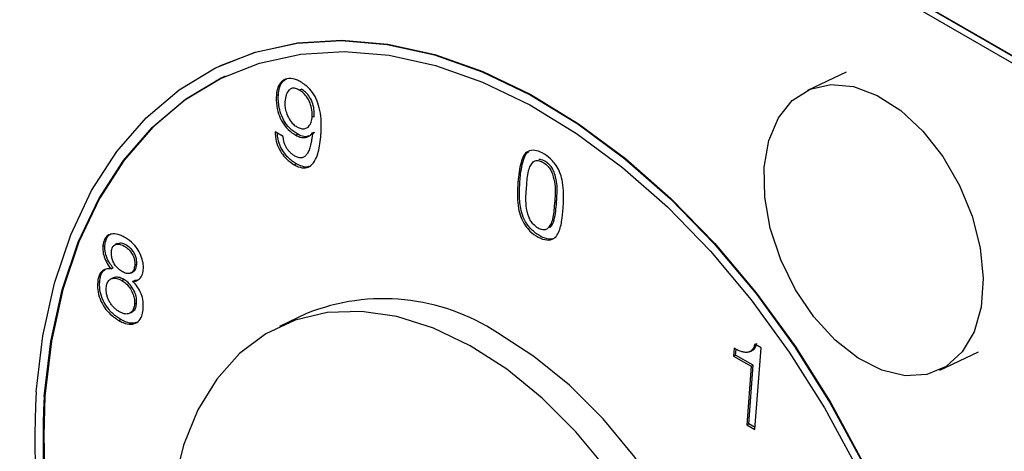
# Model space of a CAD drawing. Units: millimetres. Extents: x 0 to 210, y 0 to 297.
# Drawn here: x 125 to 130, y 105 to 108 of the extents above; entities that cross this region are included whole.
import ezdxf

# ---------------------------------------------------------------- set-up
doc = ezdxf.new("R2010")
doc.units = ezdxf.units.MM

msp = doc.modelspace()

# ---------------------------------------------------------------- linework, layer by layer
at = {"color": 7, "linetype": 'Continuous', "lineweight": 25}
for p, q in [((130.6202, 107.2607), (111.7404, 118.1597)), ((111.7432, 118.1611), (130.623, 107.262)), ((130.6176, 107.2267), (111.7379, 118.1257)), ((126.114, 107.4454), (126.1112, 107.4441)), ((129.3537, 107.413), (129.1537, 107.3183)), ((126.488, 107.3297), (126.4775, 107.3247)), ((126.5261, 107.3189), (126.5367, 107.3239)), ((126.4058, 107.2915), (126.4163, 107.2965)), ((126.5912, 107.1807), (126.6018, 107.1857)), ((126.6013, 107.1806), (126.6018, 107.1857)), ((126.4417, 107.0802), (126.3996, 107.1045)), ((126.5632, 107.1242), (126.5737, 107.1292)), ((126.5918, 107.0979), (126.6023, 107.1029)), ((126.5918, 107.0979), (126.5927, 107.0961)), ((126.6023, 107.1029), (126.5923, 107.0924)), ((126.5927, 107.0961), (126.6032, 107.1011)), ((126.6032, 107.1011), (126.6023, 107.1029)), ((126.5062, 107.0865), (126.5167, 107.0915)), ((126.498, 106.9341), (126.5085, 106.9391)), ((125.5186, 106.5164), (125.5081, 106.5114)), ((125.5506, 106.3955), (125.5612, 106.4005)), ((125.6729, 106.4144), (125.6834, 106.4194)), ((125.5621, 106.3486), (125.5515, 106.3436)), ((125.606, 106.3356), (125.6166, 106.3406)), ((125.6527, 106.3738), (125.6633, 106.3788)), ((125.6625, 106.3309), (125.6731, 106.3359)), ((125.6869, 106.3375), (125.6731, 106.3359)), ((125.4813, 106.3257), (125.4919, 106.3307)), ((125.6724, 106.2135), (125.683, 106.2185)), ((125.5911, 106.1282), (125.6017, 106.1332)), ((125.6466, 106.1658), (125.6572, 106.1708)), ((126.5623, 106.1639), (126.4214, 106.0972)), ((128.7747, 105.9847), (128.7717, 105.9443)), ((128.7823, 105.9493), (128.7846, 105.9801)), ((128.9139, 105.987), (128.8816, 106.0056)), ((128.8825, 105.5651), (128.9139, 105.987)), ((128.7717, 105.9443), (128.7823, 105.9493)), ((128.7717, 105.9443), (128.8629, 105.8917)), ((128.8734, 105.8967), (128.7823, 105.9493)), ((128.8549, 105.967), (128.8654, 105.972)), ((129.8385, 105.8722), (130.0385, 105.9669)), ((128.8629, 105.8917), (128.8404, 105.5894)), ((128.8509, 105.5944), (128.8734, 105.8967)), ((128.8629, 105.8917), (128.8734, 105.8967)), ((128.8404, 105.5894), (128.8509, 105.5944)), ((128.8404, 105.5894), (128.8825, 105.5651)), ((128.8833, 105.5757), (128.8509, 105.5944))]:
    msp.add_line(p, q, dxfattribs=at)
at = {"color": 8, "linetype": 'Continuous', "lineweight": 18}
for p, q in [((127.6665, 106.8486), (127.6559, 106.8436)), ((127.8452, 106.735), (127.8558, 106.74))]:
    msp.add_line(p, q, dxfattribs=at)
at = {"color": 7, "linetype": 'Continuous', "lineweight": 25, "flags": 128}
for points in [[(125.1623, 105.7591), (125.1971, 106.0488), (125.2571, 106.3208), (125.3416, 106.5721), (125.4496, 106.8), (125.5801, 107.0022), (125.7316, 107.1765), (125.9026, 107.3211), (126.0912, 107.4344), (126.2954, 107.5152), (126.5132, 107.5627), (126.7421, 107.5764), (126.9797, 107.5561), (127.2235, 107.502), (127.471, 107.4148), (127.7195, 107.2953), (127.9664, 107.1448), (128.209, 106.9649), (128.4449, 106.7575), (128.6714, 106.5248), (128.8862, 106.2692), (129.087, 105.9936), (129.2717, 105.7008), (129.4383, 105.3938)], [(126.114, 107.4454), (126.2983, 107.5165), (126.516, 107.5641), (126.7449, 107.5777), (126.9825, 107.5574), (127.2264, 107.5034), (127.4739, 107.4161), (127.7223, 107.2966), (127.9692, 107.1461), (128.2119, 106.9662), (128.4477, 106.7588), (128.6742, 106.5261), (128.889, 106.2706), (129.0898, 105.9949), (129.2745, 105.7021), (129.4411, 105.3952)], [(125.2047, 105.7346), (125.2389, 106.0192), (125.2979, 106.2864), (125.3808, 106.5332), (125.4869, 106.7571), (125.6151, 106.9558), (125.764, 107.127), (125.9319, 107.269), (126.1172, 107.3803), (126.3179, 107.4597), (126.5318, 107.5064), (126.7566, 107.5198), (126.9901, 107.4999), (127.2296, 107.4468), (127.4727, 107.3611), (127.7168, 107.2437), (127.9593, 107.0958), (128.1977, 106.9191), (128.4294, 106.7154), (128.6519, 106.4868), (128.8629, 106.2358), (129.0601, 105.965), (129.2416, 105.6773), (129.4053, 105.3758)], [(126.1404, 107.3915), (126.1207, 107.382), (125.9355, 107.2707), (125.7675, 107.1287), (125.6186, 106.9574), (125.4905, 106.7588), (125.3843, 106.5349), (125.3014, 106.288), (125.2425, 106.0209), (125.2082, 105.7363)], [(130.0639, 106.3452), (130.0532, 106.1981), (130.0164, 106.0695), (129.9552, 105.9656), (129.8726, 105.8911), (129.7724, 105.8495), (129.6593, 105.8427), (129.5386, 105.8712), (129.4158, 105.9335), (129.2968, 106.0268), (129.1872, 106.1466), (129.0919, 106.2874), (129.0156, 106.4426), (128.9617, 106.605), (128.9329, 106.7669), (128.9303, 106.9207), (128.9542, 107.0594), (129.0035, 107.1763), (129.0758, 107.2661), (129.1677, 107.3245), (129.275, 107.3488), (129.3926, 107.3379), (129.5151, 107.2922), (129.6367, 107.214), (129.7517, 107.1068), (129.8547, 106.9757), (129.941, 106.8268), (130.0065, 106.6671), (130.0481, 106.504), (130.0639, 106.3452)], [(125.5828, 106.5257), (125.5775, 106.5232), (125.5723, 106.5207)], [(127.4093, 105.9974), (127.219, 106.0887), (127.03, 106.1483), (126.8456, 106.1754), (126.669, 106.1695), (126.5031, 106.1306), (126.3508, 106.0594), (126.2148, 105.9572), (126.0973, 105.8257), (126.0004, 105.6671), (125.9257, 105.4842), (125.8745, 105.2801), (125.8477, 105.0582), (125.8459, 105.0272)], [(128.3171, 102.4585), (128.3876, 102.4963), (128.5237, 102.5985), (128.6412, 102.73), (128.7381, 102.8886), (128.8128, 103.0715), (128.864, 103.2756), (128.8908, 103.4975), (128.8928, 103.7332), (128.87, 103.9789), (128.8227, 104.2302), (128.7517, 104.483), (128.6582, 104.7327), (128.5439, 104.9753), (128.4108, 105.2065), (128.261, 105.4224), (128.0971, 105.6193), (127.922, 105.7938), (127.7387, 105.9429), (127.5502, 106.0642)], [(128.1201, 105.3557), (127.9563, 105.5526), (127.7812, 105.7271), (127.5978, 105.8762), (127.4093, 105.9974)]]:
    msp.add_lwpolyline(points, dxfattribs=at)
at = {"color": 7, "linetype": 'Continuous', "lineweight": 25}
for centre, radius, start, end in [((128.8871, 106.7401), 2.1422, 2.4764, 57.5236), ((126.961, 105.1718), 1.0693, 56.5675, 111.8968), ((129.7668, 105.5197), 4.6108, 177.0239, 205.7468), ((129.7103, 105.4987), 4.5117, 177.0024, 204.9284), ((129.8184, 105.5208), 4.6152, 177.324, 204.5196)]:
    msp.add_arc(centre, radius, start, end, dxfattribs=at)
at = {"color": 8, "linetype": 'Continuous', "lineweight": 18}
msp.add_open_spline([(129.8959, 108.5405), (129.9046, 108.5354), (129.9219, 108.5253), (129.9478, 108.5091), (129.9737, 108.4924), (129.9995, 108.4749), (130.0253, 108.4568), (130.051, 108.438), (130.0766, 108.4184), (130.1278, 108.378), (130.2037, 108.3125), (130.3017, 108.2157), (130.3958, 108.1106), (130.5149, 107.9603), (130.6502, 107.7559), (130.7618, 107.5373), (130.8344, 107.3592), (130.8801, 107.2249), (130.9166, 107.0912), (130.939, 106.9815), (130.9521, 106.8951), (130.9594, 106.8312), (130.9644, 106.7683), (130.9655, 106.7274), (130.9661, 106.707)], degree=3, knots=[0, 0, 0, 0, 0.015638, 0.03125, 0.046845, 0.062434, 0.078024, 0.093625, 0.109247, 0.124899, 0.187511, 0.250089, 0.312385, 0.374646, 0.499779, 0.624226, 0.686718, 0.749362, 0.81177, 0.87431, 0.905759, 0.93714, 0.968529, 1, 1, 1, 1], dxfattribs=at)
at = {"color": 7, "linetype": 'Continuous', "lineweight": 25}
for points, knots in [([(129.9278, 108.4713), (130.0019, 108.4228), (130.1375, 108.334), (130.318, 108.1571), (130.4631, 107.983), (130.5819, 107.8102), (130.6898, 107.6216), (130.7957, 107.3911), (130.8697, 107.1588), (130.9128, 106.9402), (130.9189, 106.8259), (130.9222, 106.7658)], [0, 0, 0, 0, 0.146384, 0.268214, 0.368485, 0.464024, 0.554605, 0.663277, 0.81129, 0.900751, 1, 1, 1, 1]), ([(126.5314, 107.3624), (126.5243, 107.3661), (126.5039, 107.3769), (126.4704, 107.3833), (126.4379, 107.3712), (126.4159, 107.344), (126.4079, 107.3145), (126.4062, 107.2961), (126.4058, 107.2915)], [0, 0, 0, 0, 0.116695, 0.335163, 0.549789, 0.745371, 0.935908, 1, 1, 1, 1]), ([(126.4163, 107.2965), (126.4173, 107.3048), (126.4199, 107.329), (126.4324, 107.3615), (126.4512, 107.3732), (126.4598, 107.3785)], [0, 0, 0, 0, 0.22288, 0.64755, 1, 1, 1, 1]), ([(126.6367, 107.0911), (126.6372, 107.0997), (126.6398, 107.1429), (126.6369, 107.2053), (126.6133, 107.2755), (126.5874, 107.3172), (126.5584, 107.3454), (126.5396, 107.3572), (126.5314, 107.3624)], [0, 0, 0, 0, 0.090588, 0.457704, 0.607452, 0.75826, 0.895244, 1, 1, 1, 1]), ([(126.5261, 107.3189), (126.5189, 107.3225), (126.5045, 107.3297), (126.4845, 107.33), (126.4676, 107.3181), (126.4545, 107.2948), (126.4515, 107.2713), (126.4498, 107.2586)], [0, 0, 0, 0, 0.175059, 0.352277, 0.505316, 0.73386, 1, 1, 1, 1]), ([(126.5912, 107.1807), (126.5915, 107.1895), (126.5921, 107.2096), (126.5848, 107.244), (126.5693, 107.2788), (126.5479, 107.3047), (126.5329, 107.3144), (126.5261, 107.3189)], [0, 0, 0, 0, 0.176056, 0.404484, 0.628569, 0.830079, 1, 1, 1, 1]), ([(126.6018, 107.1857), (126.602, 107.1945), (126.6027, 107.2146), (126.5954, 107.249), (126.5799, 107.2838), (126.5584, 107.3097), (126.5435, 107.3194), (126.5367, 107.3239)], [0, 0, 0, 0, 0.176059, 0.404484, 0.62857, 0.830079, 1, 1, 1, 1]), ([(126.4058, 107.2915), (126.4054, 107.2829), (126.4042, 107.2568), (126.4105, 107.2126), (126.43, 107.1628), (126.459, 107.1211), (126.4864, 107.0984), (126.5027, 107.0886), (126.5062, 107.0865)], [0, 0, 0, 0, 0.1166999, 0.3527463, 0.5413442, 0.7309099, 0.942055, 1, 1, 1, 1]), ([(126.5167, 107.0915), (126.5097, 107.0959), (126.4894, 107.1085), (126.4586, 107.1388), (126.433, 107.1839), (126.4171, 107.2352), (126.4148, 107.2724), (126.4162, 107.2937), (126.4163, 107.2965)], [0, 0, 0, 0, 0.116717, 0.335189, 0.532691, 0.708802, 0.96201, 1, 1, 1, 1]), ([(126.4498, 107.2586), (126.4497, 107.2498), (126.4494, 107.232), (126.4572, 107.2011), (126.4713, 107.1696), (126.4915, 107.1433), (126.5062, 107.1335), (126.5125, 107.1293)], [0, 0, 0, 0, 0.189547, 0.379933, 0.606172, 0.832679, 1, 1, 1, 1]), ([(126.5125, 107.1293), (126.5197, 107.1258), (126.5342, 107.1186), (126.5546, 107.119), (126.5718, 107.1288), (126.5852, 107.1473), (126.59, 107.1671), (126.5911, 107.179), (126.5912, 107.1807)], [0, 0, 0, 0, 0.181454, 0.36464, 0.542025, 0.74456, 0.96361, 1, 1, 1, 1]), ([(126.3996, 107.1045), (126.3999, 107.0955), (126.4007, 107.0724), (126.4102, 107.0333), (126.4313, 106.9939), (126.4609, 106.9586), (126.4842, 106.9432), (126.498, 106.9341)], [0, 0, 0, 0, 0.136731, 0.352431, 0.550083, 0.734814, 1, 1, 1, 1]), ([(126.5085, 106.9391), (126.5015, 106.9435), (126.4805, 106.9565), (126.4511, 106.9854), (126.4263, 107.0261), (126.4133, 107.064), (126.412, 107.0872), (126.4114, 107.0977)], [0, 0, 0, 0, 0.145134, 0.431047, 0.631351, 0.832026, 1, 1, 1, 1]), ([(126.5927, 107.0961), (126.592, 107.0896), (126.5907, 107.0771), (126.588, 107.0593), (126.5849, 107.0431), (126.5814, 107.0285), (126.5772, 107.0156), (126.5728, 107.0041), (126.5677, 106.9944), (126.5623, 106.9862), (126.5563, 106.9796), (126.5499, 106.9745), (126.5429, 106.9712), (126.5356, 106.9693), (126.5276, 106.9693), (126.5192, 106.9708), (126.5104, 106.9738), (126.5044, 106.9771), (126.5013, 106.9787)], [0, 0, 0, 0, 0.0936244, 0.1817485, 0.264126, 0.3408822, 0.4124065, 0.4788046, 0.5410783, 0.5986249, 0.6528889, 0.7045058, 0.7536593, 0.8014759, 0.8491546, 0.8973327, 0.9476402, 1, 1, 1, 1]), ([(126.5062, 107.0865), (126.5133, 107.0829), (126.531, 107.0741), (126.558, 107.0731), (126.5795, 107.0825), (126.5887, 107.094), (126.5918, 107.0979)], [0, 0, 0, 0, 0.214832, 0.5289159, 0.8414017, 1, 1, 1, 1]), ([(126.5013, 106.9787), (126.4971, 106.9814), (126.4889, 106.9865), (126.4774, 106.9966), (126.4671, 107.0083), (126.4595, 107.0191), (126.4543, 107.0285), (126.4508, 107.0356), (126.448, 107.0428), (126.4456, 107.0501), (126.4439, 107.0575), (126.4425, 107.0651), (126.4418, 107.0727), (126.4417, 107.0777), (126.4417, 107.0802)], [0, 0, 0, 0, 0.13627, 0.264581, 0.388784, 0.511501, 0.572741, 0.63284, 0.691372, 0.750567, 0.810388, 0.871433, 0.934585, 1, 1, 1, 1]), ([(126.498, 106.9341), (126.5051, 106.9304), (126.5248, 106.9199), (126.556, 106.9146), (126.588, 106.9281), (126.6166, 106.9691), (126.6307, 107.028), (126.6351, 107.0746), (126.6367, 107.0911)], [0, 0, 0, 0, 0.083667, 0.231541, 0.368124, 0.536498, 0.835332, 1, 1, 1, 1]), ([(126.5734, 107.0832), (126.57, 107.0817), (126.5583, 107.0766), (126.5379, 107.0806), (126.5222, 107.0887), (126.5167, 107.0915)], [0, 0, 0, 0, 0.205928, 0.727273, 1, 1, 1, 1]), ([(127.8897, 106.7087), (127.8903, 106.7172), (127.8934, 106.7599), (127.8928, 106.8195), (127.8779, 106.8865), (127.8561, 106.9294), (127.8239, 106.9686), (127.7837, 106.9961), (127.7427, 107.0111), (127.7074, 107.0066), (127.6838, 106.9814), (127.6644, 106.9282), (127.6595, 106.879), (127.6559, 106.8436)], [0, 0, 0, 0, 0.043501, 0.218767, 0.288633, 0.347996, 0.423905, 0.514069, 0.59349, 0.673346, 0.745886, 0.817067, 1, 1, 1, 1]), ([(127.6665, 106.8486), (127.6671, 106.8571), (127.6704, 106.8999), (127.6806, 106.9519), (127.6985, 106.9941), (127.7095, 107), (127.7116, 107.0012)], [0, 0, 0, 0, 0.142591, 0.7171, 0.945811, 1, 1, 1, 1]), ([(127.7006, 106.8185), (127.7013, 106.8269), (127.7041, 106.8609), (127.7083, 106.9061), (127.727, 106.9395), (127.7427, 106.9567), (127.766, 106.9564), (127.7898, 106.9451), (127.8109, 106.9278), (127.8265, 106.906), (127.8388, 106.8747), (127.8523, 106.8143), (127.8481, 106.767), (127.8452, 106.735)], [0, 0, 0, 0, 0.059463, 0.239591, 0.310886, 0.38256, 0.444359, 0.511177, 0.579057, 0.624878, 0.670728, 0.776899, 1, 1, 1, 1]), ([(127.8558, 106.74), (127.8563, 106.7485), (127.8586, 106.7829), (127.8611, 106.8291), (127.8491, 106.8788), (127.8391, 106.9079), (127.8237, 106.9299), (127.803, 106.9484), (127.7818, 106.9607), (127.7683, 106.9603), (127.7643, 106.9601)], [0, 0, 0, 0, 0.100685, 0.406334, 0.52734, 0.629593, 0.712846, 0.795559, 0.939326, 1, 1, 1, 1]), ([(126.5737, 106.9245), (126.5734, 106.9243), (126.5642, 106.9186), (126.5404, 106.9238), (126.5187, 106.9342), (126.5085, 106.9391)], [0, 0, 0, 0, 0.0211091, 0.5426319, 1, 1, 1, 1]), ([(127.6559, 106.8436), (127.6553, 106.8351), (127.6523, 106.7923), (127.6529, 106.7328), (127.6685, 106.6634), (127.6909, 106.6221), (127.7219, 106.5846), (127.7614, 106.5569), (127.8051, 106.5408), (127.842, 106.5481), (127.8689, 106.5826), (127.8838, 106.638), (127.8878, 106.6856), (127.8897, 106.7087)], [0, 0, 0, 0, 0.043592, 0.219233, 0.28879, 0.359341, 0.419157, 0.507721, 0.601463, 0.683819, 0.75451, 0.881083, 1, 1, 1, 1]), ([(127.8354, 106.5516), (127.835, 106.5513), (127.8271, 106.5471), (127.8021, 106.5505), (127.763, 106.5668), (127.7204, 106.6008), (127.6876, 106.648), (127.6677, 106.7093), (127.6618, 106.7768), (127.665, 106.825), (127.6665, 106.8486)], [0, 0, 0, 0, 0.004913, 0.097371, 0.234692, 0.379587, 0.507828, 0.617875, 0.812929, 1, 1, 1, 1]), ([(127.8452, 106.735), (127.8445, 106.7265), (127.8416, 106.6923), (127.8374, 106.6469), (127.8185, 106.6135), (127.8038, 106.5972), (127.7825, 106.596), (127.7602, 106.6052), (127.7388, 106.6211), (127.722, 106.6421), (127.7071, 106.6756), (127.6936, 106.7384), (127.6978, 106.7871), (127.7006, 106.8185)], [0, 0, 0, 0, 0.059332, 0.240569, 0.311634, 0.383139, 0.433422, 0.499001, 0.5669, 0.613878, 0.660969, 0.78146, 1, 1, 1, 1]), ([(127.8218, 106.6112), (127.822, 106.6113), (127.8328, 106.6184), (127.8497, 106.6602), (127.8534, 106.7086), (127.8558, 106.74)], [0, 0, 0, 0, 0.006519, 0.35674, 1, 1, 1, 1]), ([(125.6191, 106.5596), (125.612, 106.5634), (125.5918, 106.574), (125.5615, 106.5787), (125.5338, 106.5705), (125.5166, 106.5513), (125.5099, 106.5297), (125.5085, 106.5155), (125.5081, 106.5114)], [0, 0, 0, 0, 0.139347, 0.395314, 0.597639, 0.764519, 0.931174, 1, 1, 1, 1]), ([(125.5186, 106.5164), (125.5196, 106.5248), (125.5216, 106.5416), (125.5321, 106.5622), (125.5424, 106.5744), (125.5505, 106.5758), (125.5508, 106.5758)], [0, 0, 0, 0, 0.304875, 0.612006, 0.984933, 1, 1, 1, 1]), ([(125.7175, 106.3904), (125.7178, 106.3992), (125.7183, 106.4195), (125.7097, 106.455), (125.6926, 106.4926), (125.6633, 106.5297), (125.6372, 106.5488), (125.6209, 106.5585), (125.6191, 106.5596)], [0, 0, 0, 0, 0.136131, 0.313375, 0.499794, 0.687107, 0.965062, 1, 1, 1, 1]), ([(125.5081, 106.5114), (125.508, 106.5025), (125.5078, 106.4825), (125.5174, 106.4484), (125.5325, 106.4175), (125.5455, 106.4017), (125.5506, 106.3955)], [0, 0, 0, 0, 0.229779, 0.515705, 0.807509, 1, 1, 1, 1]), ([(125.5612, 106.4005), (125.5551, 106.4081), (125.5412, 106.4253), (125.526, 106.4588), (125.518, 106.4913), (125.5185, 106.5096), (125.5186, 106.5164)], [0, 0, 0, 0, 0.229797, 0.522852, 0.821896, 1, 1, 1, 1]), ([(125.5525, 106.4838), (125.5537, 106.4922), (125.5559, 106.5067), (125.5672, 106.5193), (125.5812, 106.5243), (125.6009, 106.5229), (125.6237, 106.5116), (125.6453, 106.4936), (125.6612, 106.4718), (125.6706, 106.4488), (125.6735, 106.4292), (125.673, 106.4186), (125.6729, 106.4144)], [0, 0, 0, 0, 0.118155, 0.204842, 0.291197, 0.392265, 0.540151, 0.659607, 0.757911, 0.856851, 0.9429, 1, 1, 1, 1]), ([(125.6834, 106.4194), (125.6835, 106.4283), (125.6837, 106.4437), (125.6762, 106.4674), (125.665, 106.4869), (125.6476, 106.5068), (125.6241, 106.5226), (125.5999, 106.5308), (125.5876, 106.5267), (125.583, 106.5252)], [0, 0, 0, 0, 0.154509, 0.265143, 0.3754, 0.496331, 0.685468, 0.883951, 1, 1, 1, 1]), ([(125.6098, 106.38), (125.6027, 106.3846), (125.5885, 106.3938), (125.5709, 106.414), (125.5588, 106.4359), (125.5528, 106.4574), (125.5519, 106.4732), (125.5524, 106.4819), (125.5525, 106.4838)], [0, 0, 0, 0, 0.224293, 0.450657, 0.613258, 0.776205, 0.948527, 1, 1, 1, 1]), ([(125.5506, 106.3955), (125.5438, 106.396), (125.5273, 106.3973), (125.5049, 106.3872), (125.4878, 106.3638), (125.4827, 106.3404), (125.4815, 106.3271), (125.4813, 106.3257)], [0, 0, 0, 0, 0.1861049, 0.45076, 0.7074228, 0.9679073, 1, 1, 1, 1]), ([(125.4919, 106.3307), (125.4929, 106.3389), (125.4955, 106.359), (125.5052, 106.3817), (125.5173, 106.3889), (125.5215, 106.3914)], [0, 0, 0, 0, 0.310577, 0.755083, 1, 1, 1, 1]), ([(125.6729, 106.4144), (125.6717, 106.406), (125.6697, 106.3915), (125.6598, 106.3771), (125.6468, 106.3703), (125.6296, 106.3703), (125.6169, 106.3765), (125.6098, 106.38)], [0, 0, 0, 0, 0.234806, 0.409438, 0.584074, 0.770702, 1, 1, 1, 1]), ([(125.6625, 106.3309), (125.6691, 106.3313), (125.6845, 106.3324), (125.7036, 106.3471), (125.7149, 106.3686), (125.7169, 106.3852), (125.7175, 106.3904)], [0, 0, 0, 0, 0.231184, 0.540296, 0.853194, 1, 1, 1, 1]), ([(125.6628, 106.3796), (125.6662, 106.3814), (125.6741, 106.3854), (125.6809, 106.4002), (125.6826, 106.4131), (125.6834, 106.4194)], [0, 0, 0, 0, 0.276391, 0.648339, 1, 1, 1, 1]), ([(125.5258, 106.2975), (125.5269, 106.3058), (125.5293, 106.3225), (125.5415, 106.3392), (125.5587, 106.3474), (125.5807, 106.348), (125.5972, 106.3399), (125.606, 106.3356)], [0, 0, 0, 0, 0.191139, 0.384432, 0.561935, 0.765969, 1, 1, 1, 1]), ([(125.6166, 106.3406), (125.6095, 106.3441), (125.5952, 106.3512), (125.576, 106.354), (125.5665, 106.3491), (125.5627, 106.3471)], [0, 0, 0, 0, 0.372824, 0.747733, 1, 1, 1, 1]), ([(125.606, 106.3356), (125.6131, 106.3309), (125.6274, 106.3215), (125.647, 106.2985), (125.6623, 106.2717), (125.6718, 106.2429), (125.6729, 106.224), (125.6724, 106.2146), (125.6724, 106.2135)], [0, 0, 0, 0, 0.1950826, 0.3914715, 0.6036662, 0.7890625, 0.9744074, 1, 1, 1, 1]), ([(125.683, 106.2185), (125.683, 106.2275), (125.6831, 106.2455), (125.6731, 106.2765), (125.656, 106.3063), (125.6356, 106.3284), (125.6218, 106.3372), (125.6166, 106.3406)], [0, 0, 0, 0, 0.195557, 0.393008, 0.621459, 0.855531, 1, 1, 1, 1]), ([(125.4813, 106.3257), (125.4809, 106.317), (125.48, 106.2936), (125.4868, 106.2519), (125.5088, 106.2049), (125.5442, 106.1596), (125.5738, 106.1398), (125.5911, 106.1282)], [0, 0, 0, 0, 0.117583, 0.317961, 0.509579, 0.713076, 1, 1, 1, 1]), ([(125.6017, 106.1332), (125.5946, 106.1376), (125.5733, 106.1507), (125.5422, 106.1793), (125.5129, 106.2211), (125.4951, 106.2663), (125.4905, 106.3037), (125.4916, 106.3243), (125.4919, 106.3307)], [0, 0, 0, 0, 0.117405, 0.354692, 0.536307, 0.71934, 0.91302, 1, 1, 1, 1]), ([(125.5944, 106.1728), (125.5917, 106.1744), (125.5864, 106.1776), (125.5788, 106.1831), (125.5715, 106.1891), (125.5648, 106.1955), (125.5584, 106.2024), (125.5525, 106.2098), (125.547, 106.2177), (125.542, 106.2259), (125.5376, 106.2345), (125.5338, 106.2432), (125.5307, 106.252), (125.5284, 106.261), (125.5266, 106.27), (125.5256, 106.2792), (125.5253, 106.2884), (125.5256, 106.2944), (125.5258, 106.2975)], [0, 0, 0, 0, 0.071252, 0.139727, 0.205226, 0.268846, 0.330514, 0.391388, 0.452043, 0.512567, 0.572723, 0.631381, 0.689764, 0.748392, 0.807991, 0.869584, 0.93313, 1, 1, 1, 1]), ([(125.7171, 106.1896), (125.7174, 106.1983), (125.7182, 106.2197), (125.7116, 106.2565), (125.6941, 106.2937), (125.6762, 106.317), (125.6655, 106.3279), (125.6625, 106.3309)], [0, 0, 0, 0, 0.183307, 0.452376, 0.697939, 0.917316, 1, 1, 1, 1]), ([(125.5911, 106.1282), (125.5982, 106.1244), (125.6197, 106.1129), (125.653, 106.1063), (125.686, 106.1157), (125.7071, 106.1401), (125.715, 106.1679), (125.7166, 106.1848), (125.7171, 106.1896)], [0, 0, 0, 0, 0.1198, 0.362484, 0.560242, 0.759209, 0.932106, 1, 1, 1, 1]), ([(125.6724, 106.2135), (125.6712, 106.2052), (125.6689, 106.1885), (125.657, 106.171), (125.6399, 106.1616), (125.6182, 106.1611), (125.6025, 106.1689), (125.5944, 106.1728)], [0, 0, 0, 0, 0.19323, 0.388031, 0.577454, 0.784217, 1, 1, 1, 1]), ([(125.6566, 106.172), (125.6596, 106.1731), (125.669, 106.1766), (125.6792, 106.1928), (125.6817, 106.2101), (125.683, 106.2185)], [0, 0, 0, 0, 0.189686, 0.608799, 1, 1, 1, 1]), ([(125.6813, 106.1179), (125.673, 106.116), (125.6536, 106.1117), (125.6254, 106.1204), (125.6072, 106.1302), (125.6017, 106.1332)], [0, 0, 0, 0, 0.340833, 0.79849, 1, 1, 1, 1]), ([(128.8816, 106.0056), (128.8809, 106.0028), (128.8793, 105.9971), (128.8763, 105.9894), (128.8726, 105.9828), (128.8684, 105.9771), (128.8637, 105.9724), (128.8584, 105.9686), (128.8525, 105.9658), (128.8461, 105.964), (128.8391, 105.9632), (128.8315, 105.9633), (128.8234, 105.9645), (128.8147, 105.9667), (128.8055, 105.9697), (128.7957, 105.9737), (128.7854, 105.9788), (128.7783, 105.9827), (128.7747, 105.9847)], [0, 0, 0, 0, 0.061331, 0.1206585, 0.1776352, 0.2326611, 0.2875522, 0.3421647, 0.3967345, 0.4526924, 0.5101945, 0.5702425, 0.6326443, 0.6985471, 0.7678957, 0.8413086, 0.918578, 1, 1, 1, 1]), ([(128.8651, 105.9729), (128.8666, 105.9732), (128.875, 105.9753), (128.885, 105.9885), (128.8899, 106.0036), (128.8922, 106.0106)], [0, 0, 0, 0, 0.103527, 0.5826, 1, 1, 1, 1])]:
    msp.add_open_spline(points, degree=3, knots=knots, dxfattribs=at)

doc.saveas('drawing.dxf')
